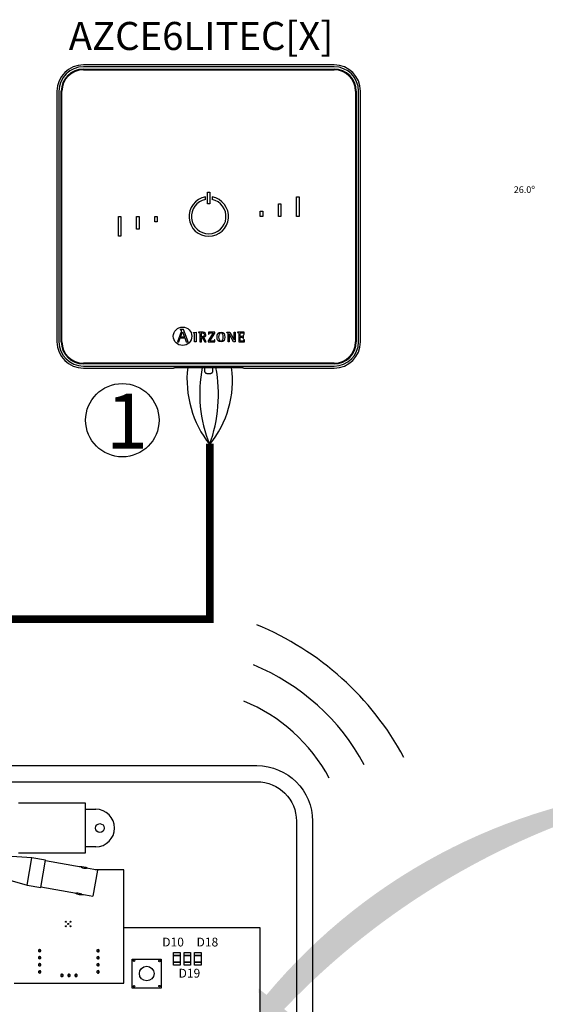
# Model space of a CAD drawing. Units: millimetres. Extents: x 3560 to 52165, y 3152 to 14063.
# Drawn here: x 32120 to 33837, y 8762 to 11982 of the extents above; entities that cross this region are included whole.
import ezdxf

# ---------------------------------------------------------------- set-up
doc = ezdxf.new("R2010")
doc.units = ezdxf.units.MM
for name, color, linetype in [('AIRZONE CABLE', 7, 'Continuous'), ('AIRZONE HARDWARE', 7, 'Continuous'), ('Detalle', 6, 'Continuous'), ('Leyenda', 7, 'Continuous'), ('TEXTE', 7, 'Continuous')]:
    doc.layers.add(name, color=color, linetype=linetype)
doc.styles.get("Standard").update_dxf_attribs({"font": 'arial.ttf'})

msp = doc.modelspace()

# ---------------------------------------------------------------- hatches: boundary and pattern name
at = {"layer": 'Leyenda', "linetype": 'Continuous', "lineweight": 5}
h = msp.add_hatch(color=7, dxfattribs=at)
h.dxf.hatch_style = 1
edge = h.paths.add_edge_path()
edge.add_line((32983.68862374119, 8746.380015366783), (33008.99605870101, 8725.960841500046))
edge.add_line((33008.996058701, 8725.96084150004), (32902.81794368898, 8705.158664069326))
edge.add_line((32902.81794368899, 8705.158664069328), (32900.70525416397, 8813.334720737608))
edge.add_line((32900.70525416396, 8813.334720737606), (32926.01268912378, 8792.915546870883))
edge.add_arc((34385.49203081055, 7577.040946725017), 1899.58705830775, 93.00599541990812, 140.2027284982544, ccw=False)
edge.add_line((34285.87682615968, 9474.014273657333), (34158.15989228943, 9438.188975697562))
edge.add_arc((34785.28822093035, 7030.681270095272), 2487.847120125829, 104.6004355570929, 136.3990220929864)

# ---------------------------------------------------------------- linework, layer by layer
for p, q in [((32334.09306364922, 9419.768656562399), (32115.52069456561, 9419.768656562399)), ((32334.09306364922, 9257.52294774721), (32334.09306364922, 9419.768656562399)), ((32115.52069456561, 9257.52294774721), (32334.09306364922, 9257.52294774721))]:
    msp.add_line(p, q)
at = {"color": 7, "linetype": 'Continuous'}
for p, q in [((32159.32821049369, 9241.053630347491), (32077.14219386891, 9246.31047145487)), ((32143.53582188485, 9151.490543943504), (32159.32821049369, 9241.053630347491)), ((32204.10975369526, 9233.157436043495), (32159.32821049369, 9241.053630347491)), ((32188.31736508729, 9143.594349639527), (32204.10975369526, 9233.157436043495)), ((32320.25564875997, 9210.369088280495), (32203.71494398017, 9230.918358883873)), ((32373.88480814876, 9200.912820527326), (32338.02647330307, 9207.235612443506)), ((32373.88480814876, 9200.912820527326), (32358.88203897004, 9115.827888443484)), ((32459.58270187983, 9202.297821241395), (32366.03007877541, 9202.297821241395)), ((32459.58270187983, 8830.806745548934), (32459.58270187983, 9202.297821241395)), ((32064.50828298233, 9174.660002331513), (32143.53582188485, 9151.490543943504)), ((32143.53582188485, 9151.490543943504), (32188.31736508729, 9143.594349639527)), ((32188.71217480235, 9145.833426799141), (32305.17728741171, 9125.297485135266)), ((32322.94811195388, 9122.164009299177), (32358.88203897004, 9115.827888443484)), ((32181.97022794682, 8934.480174385468), (32181.9702276949, 8940.255165462928)), ((32181.9702276949, 8940.255165462928), (32187.74521877243, 8940.255165714845)), ((32181.97022550588, 8940.111734413207), (32181.97022549952, 8940.255165462928)), ((32181.97022542221, 8934.480174385468), (32181.97022517029, 8940.255165462928)), ((32181.97022575144, 8934.480174385468), (32181.97022572961, 8934.98543578502)), ((32181.97022794682, 8934.480174385468), (32187.74521902431, 8934.480174637376)), ((32187.74521902431, 8934.480174637376), (32187.74521877243, 8940.255165714845)), ((32372.7268438014, 8934.751366952423), (32372.72684354951, 8940.526358029903)), ((32372.72684354951, 8940.526358029903), (32378.50183462697, 8940.526358281804)), ((32372.72684138504, 8939.82109450104), (32372.7268413541, 8940.526358029903)), ((32372.72684127769, 8934.751366952423), (32372.72684102487, 8940.526358029903)), ((32372.72684160692, 8934.751366952423), (32372.72684158328, 8935.27607567808)), ((32372.7268438014, 8934.751366952423), (32378.50183487892, 8934.751367204353)), ((32378.50183487892, 8934.751367204353), (32378.50183462697, 8940.526358281804)), ((32181.97022895633, 8911.380210075604), (32181.97022870441, 8917.155201153062)), ((32181.97022870441, 8917.155201153062), (32187.74521978184, 8917.155201404983)), ((32181.97022651536, 8917.01177127653), (32181.970226509, 8917.155201153062)), ((32181.97022643263, 8911.380210075604), (32181.9702261798, 8917.155201153062)), ((32181.97022676183, 8911.380210075604), (32181.97022673909, 8911.885470302876)), ((32181.97022895633, 8911.380210075604), (32187.74522003376, 8911.380210327516)), ((32181.97022996672, 8888.280245765738), (32181.97022971389, 8894.055236843189)), ((32181.97022971389, 8894.055236843189), (32187.74522079136, 8894.055237095119)), ((32181.97022752488, 8893.911808139846), (32181.97022751848, 8894.055236843189)), ((32181.97022744208, 8888.280245765738), (32181.97022718925, 8894.055236843189)), ((32181.9702277713, 8888.280245765738), (32181.97022774947, 8888.785504819822)), ((32181.97022996672, 8888.280245765738), (32187.74522104418, 8888.28024601765)), ((32187.74522003376, 8911.380210327516), (32187.74521978184, 8917.155201404983)), ((32187.74522104418, 8888.28024601765), (32187.74522079136, 8894.055237095119)), ((32372.72684481182, 8911.651402642563), (32372.72684455899, 8917.426393720038)), ((32372.72684455899, 8917.426393720038), (32378.50183563645, 8917.426393971939)), ((32372.72684239452, 8916.721131615373), (32372.72684236361, 8917.426393720038)), ((32372.7268422872, 8911.651402642563), (32372.72684203438, 8917.426393720038)), ((32372.72684261643, 8911.651402642563), (32372.7268425937, 8912.176109944025)), ((32372.72684481182, 8911.651402642563), (32378.50183588928, 8911.65140289447)), ((32372.72684340397, 8893.621168729698), (32372.72684337303, 8894.326429410155)), ((32372.72684329669, 8888.551438332695), (32372.7268430448, 8894.326429410155)), ((32372.72684362592, 8888.551438332695), (32372.72684360318, 8889.076144209968)), ((32372.72684582133, 8888.551438332695), (32372.72684556851, 8894.326429410155)), ((32372.72684556851, 8894.326429410155), (32378.50183664593, 8894.326429662073)), ((32372.72684582133, 8888.551438332695), (32378.50183689875, 8888.551438584605)), ((32378.50183588928, 8911.65140289447), (32378.50183563645, 8917.426393971939)), ((32378.50183689875, 8888.551438584605), (32378.50183664593, 8894.326429662073)), ((32181.9702309762, 8865.180281455865), (32181.97023072338, 8870.955272533327)), ((32181.97023072338, 8870.955272533327), (32187.74522180087, 8870.955272785253)), ((32181.97022853436, 8870.811845003169), (32181.9702285289, 8870.955272533327)), ((32181.97022845159, 8865.180281455865), (32181.97022819968, 8870.955272533327)), ((32181.97022878082, 8865.180281455865), (32181.97022875899, 8865.685539336755)), ((32181.9702309762, 8865.180281455865), (32187.74522205367, 8865.180281707777)), ((32187.74522205367, 8865.180281707777), (32187.74522180087, 8870.955272785253)), ((32254.5432302618, 8859.358814415196), (32260.31822133926, 8859.358815424695)), ((32254.5432302618, 8859.358810901102), (32254.54323127128, 8853.583819823634)), ((32260.31822133926, 8859.358811910592), (32254.5432302618, 8859.358810901102)), ((32260.31822133926, 8859.358814691683), (32260.23100826165, 8859.358814676212)), ((32260.31822133926, 8859.358811910592), (32260.31822234877, 8853.583820833122)), ((32283.41818564913, 8859.358815950352), (32277.6431945717, 8859.35881493996)), ((32277.6431945717, 8859.358818454064), (32283.41818564913, 8859.358819463552)), ((32277.6431945717, 8859.35881493996), (32277.64319558112, 8853.583823862491)), ((32283.41818564913, 8859.35881873054), (32283.33096885549, 8859.35881871507)), ((32283.41818564913, 8859.358815950352), (32283.41818665865, 8853.583824872883)), ((32300.74315888151, 8859.358818978817), (32300.74315989103, 8853.583827901348)), ((32306.518149959, 8859.358819989218), (32300.74315888151, 8859.358818978817)), ((32300.74315888151, 8859.358822492919), (32306.518149959, 8859.35882350241)), ((32306.518149959, 8859.358822769389), (32306.43092944937, 8859.358822754839)), ((32306.518149959, 8859.358819989218), (32306.51815096849, 8853.583828911742)), ((32372.72684441439, 8870.521205844027), (32372.72684438345, 8871.226465100299)), ((32372.72684430617, 8865.451474022831), (32372.72684405422, 8871.226465100299)), ((32372.7268446354, 8865.451474022831), (32372.72684461267, 8865.9761784759)), ((32372.72684683078, 8865.451474022831), (32372.72684657799, 8871.226465100299)), ((32372.72684657799, 8871.226465100299), (32378.50183765545, 8871.22646535221)), ((32372.72684683078, 8865.451474022831), (32378.50183790828, 8865.451474274734)), ((32378.50183790828, 8865.451474274734), (32378.50183765545, 8871.22646535221)), ((32101.76060582876, 8830.806745548934), (32459.58270187983, 8830.806745548934)), ((32260.31822234877, 8853.583820833122), (32254.54323127128, 8853.583819823634)), ((32283.41818665865, 8853.583824872883), (32277.64319558112, 8853.583823862491)), ((32306.51815096849, 8853.583828911742), (32300.74315989103, 8853.583827901348))]:
    msp.add_line(p, q, dxfattribs=at)
at = {"ltscale": 25.4}
for p, q in [((32905.75633749102, 9011.958482735085), (32459.49089600255, 9011.958482734955)), ((32905.75633749102, 8394.17181307885), (32905.75633749102, 9011.958482735085))]:
    msp.add_line(p, q, dxfattribs=at)
for points in [[(30264.34971405299, 7427.53728069299), (30264.34971405299, 8394.171813078785), (30264.34971405299, 9360.80634546458, -0.4142135623730852), (30446.17305712097, 9542.629688532557), (32894.7398974685, 9542.629688532557, -0.4142135623730852), (33076.56324053655, 9360.80634546458), (33076.56324053655, 8394.171813078785), (33076.56324053655, 7427.537280693072, -0.4142135623730852), (32894.7398974685, 7245.71393762504), (30446.17305712097, 7245.71393762504, -0.4142135623730852)], [(30316.96277327131, 7427.53728069299), (30316.96277327131, 8394.17181307885), (30316.96277327131, 9360.806345464563, -0.4142135623730924), (30446.17305712097, 9490.016629314223), (32894.73989746853, 9490.016629314223, -0.414213562373095), (33023.95018131821, 9360.806345464563), (33023.95018131821, 8394.17181307885), (33023.95018131821, 7427.537280693057, -0.4142135623730906), (32894.73989746853, 7298.326996843331), (30446.17305712097, 7298.326996843331, -0.4142135623730976)]]:
    msp.add_lwpolyline(points, format="xyb", close=True)
msp.add_lwpolyline([(32367.93477227284, 9277.126573282396), (32334.09306364922, 9277.126573282396), (32334.09306364922, 9400.165031027189), (32367.93477227284, 9400.165031027189)])
for points in [[(32622.08339164795, 8931.071072582337), (32643.65316488191, 8931.071072582337), (32643.65316488191, 8890.484342188302), (32622.08339164795, 8890.484342188302)], [(32622.08339164795, 8921.513687536912), (32643.65316488191, 8921.513687536912), (32643.65316488191, 8921.513687536912), (32622.08339164795, 8921.513687536912)], [(32656.48228269789, 8931.071072582337), (32678.05205593188, 8931.071072582337), (32678.05205593188, 8890.484342188302), (32656.48228269789, 8890.484342188302)], [(32656.48228269789, 8921.513687536912), (32678.05205593188, 8921.513687536912), (32678.05205593188, 8921.513687536912), (32656.48228269789, 8921.513687536912)], [(32690.88117374782, 8931.071072582337), (32712.45094698182, 8931.071072582337), (32712.45094698182, 8890.484342188302), (32690.88117374782, 8890.484342188302)], [(32690.88117374782, 8921.513687536912), (32712.45094698182, 8921.513687536912), (32712.45094698182, 8921.513687536912), (32690.88117374782, 8921.513687536912)], [(32487.17962722559, 8910.090342472944), (32581.933835382, 8910.090342472944), (32581.933835382, 8815.336134316512), (32487.17962722559, 8815.336134316512)], [(32622.08339164795, 8900.041727233802), (32643.65316488191, 8900.041727233802), (32643.65316488191, 8900.041727233802), (32622.08339164795, 8900.041727233802)], [(32656.48228269789, 8900.041727233802), (32678.05205593188, 8900.041727233802), (32678.05205593188, 8900.041727233802), (32656.48228269789, 8900.041727233802)], [(32690.88117374782, 8900.041727233802), (32712.45094698182, 8900.041727233802), (32712.45094698182, 8900.041727233802), (32690.88117374782, 8900.041727233802)]]:
    msp.add_lwpolyline(points, close=True)
for centre, radius in [((32381.77353239726, 9338.645802154831), 14.21528356719013), ((32493.42433903104, 8904.533556366147), 2.451667200022288), ((32576.37704927527, 8903.845630667587), 2.451667200022288), ((32534.5567313039, 8862.71323839466), 23.94988770032229), ((32493.42433903104, 8820.892920423314), 2.451667200022288), ((32576.37704927527, 8821.580846121875), 2.451667200022288)]:
    msp.add_circle(centre, radius)
at = {"color": 7, "linetype": 'Continuous'}
for centre in [(32270.7406562495, 9032.140559782201), (32270.7406562495, 9017.349675734555), (32278.04789105961, 9024.75547809238), (32285.52463340785, 9032.133652892877), (32285.52463340785, 9017.349675734555)]:
    msp.add_circle(centre, 1.616997501690699, dxfattribs=at)
msp.add_arc((32367.93477227284, 9338.645802154831), 61.51922887238066, 270, 90)
for centre, radius, start, end in [((32321.60188035737, 9166.266555070932), 45.47237068871486, 61.80510270071878, 98.19489729935692), ((32321.60188035737, 9166.266550777444), 45.47237068871478, 61.80511976226506, 98.19488023767984), ((32336.43130053127, 9250.369919214187), 43.17087156296516, 247.8401765162515, 272.1614442120328), ((32321.60188035737, 9166.266550777444), 45.47237068871478, 241.8051355602035, 278.1948644399754), ((32306.77246018352, 9082.163178364586), 43.17087156296577, 67.84017651625155, 92.1614442120328), ((32184.94775840212, 8937.548585229626), 3.928795729893562, 139.2771482201337, 220.7228567889728), ((32184.94775840212, 8937.548585229626), 3.928795729893559, 315.4011117075784, 136.456241577547), ((32184.94775840212, 8937.548585229626), 3.928795729893614, 231.3527245614102, 308.6472804475184), ((32375.93170292622, 8937.548585229626), 3.928795729893694, 144.6602370232886, 215.3397679857472), ((32375.93170292622, 8937.548585229626), 3.928795729893565, 225.3961238440598, 49.14269203034703), ((32375.93170292622, 8937.548585229626), 3.928795729893612, 49.28251688312534, 130.7174881253869), ((32184.94775840212, 8914.448620919764), 3.928795729893546, 139.2771256488781, 220.7228793601891), ((32184.94775840212, 8891.348656609889), 3.928795729893609, 139.2771030776224, 220.7229019311903), ((32184.94775840212, 8914.448620919764), 3.928795729893559, 315.4011326799099, 136.456241577547), ((32184.94775840212, 8891.348656609889), 3.928795729893573, 315.4011536522785, 136.456241577547), ((32184.94775840212, 8914.448620919764), 3.928795729893575, 231.3527245614102, 308.6472804475184), ((32184.94775840212, 8891.348656609889), 3.928795729893575, 231.3527245614102, 308.6472804475184), ((32375.93170292622, 8914.448620919764), 3.928795729893612, 144.6602115651669, 215.3397934436989), ((32375.93170292622, 8891.348656609889), 3.928795729893575, 144.6601861073852, 215.3398189016505), ((32375.93170292622, 8914.448620919764), 3.928795729893654, 225.3961238440598, 49.14267256093002), ((32375.93170292622, 8891.348656609889), 3.928795729893654, 225.3961238440598, 49.14265309151303), ((32375.93170292622, 8914.448620919764), 3.928795729893556, 49.28251688312534, 130.7174881253869), ((32375.93170292622, 8891.348656609889), 3.928795729893503, 49.28251688312534, 130.7174881253869), ((32184.94775840212, 8868.248692300018), 3.928795729893575, 139.2770805066607, 220.7229245024065), ((32184.94775840212, 8868.248692300018), 3.92879572989354, 315.4011746246471, 136.456241577547), ((32184.94775840212, 8868.248692300018), 3.928795729893535, 231.3527245614102, 308.6472804475184), ((32257.3397663543, 8856.698710145081), 3.9287957298935, 42.61579438114358, 224.6180614889236), ((32257.3397663543, 8856.698710145081), 3.928795729893642, 319.2977850130354, 40.70223502303817), ((32280.43973066414, 8856.698710145081), 3.928795729893663, 42.61587442073868, 224.6180614889236), ((32280.43973066414, 8856.698710145081), 3.928795729893551, 319.2977850130354, 40.70223502303817), ((32303.53969497401, 8856.698710145081), 3.928795729893616, 42.61595446047492, 224.6180614889236), ((32303.53969497401, 8856.698710145081), 3.928795729893543, 319.2977850130354, 40.70223502303817), ((32375.93170292622, 8868.248692300018), 3.928795729893562, 144.6601606496391, 215.3398443596448), ((32375.93170292622, 8868.248692300018), 3.92879572989361, 225.3961238440598, 49.14263362235594), ((32375.93170292622, 8868.248692300018), 3.928795729893543, 49.28251688312534, 130.7174881256468), ((32257.3397663543, 8856.698710145081), 3.928795729893605, 232.4512584942762, 307.5487615412329), ((32280.43973066414, 8856.698710145081), 3.92879572989358, 232.451161844838, 307.5488581909634), ((32303.53969497401, 8856.698710145081), 3.928795729893505, 232.4510651953044, 307.5489548405287)]:
    msp.add_arc(centre, radius, start, end, dxfattribs=at)
at = {"layer": 'AIRZONE CABLE', "color": 7, "linetype": 'ByBlock', "lineweight": -2, "const_width": 25.34862629946492}
for points in [[(32740.80605945061, 10041.54574983064), (32740.80605945061, 10595.74430664349)], [(31604.66648084477, 9869.185345443257), (31604.66648084478, 10021.88898034976), (32740.80605945061, 10021.88898034976), (32740.80605945061, 10041.54574983064)]]:
    msp.add_lwpolyline(points, dxfattribs=at)
at = {"layer": 'AIRZONE CABLE', "color": 1, "lineweight": 30}
msp.add_arc((33008.52585162179, 10805.67420320264), 342.3336377795216, 173.3878348449004, 218.488736866039, dxfattribs=at)
at = {"layer": 'AIRZONE CABLE', "color": 3, "lineweight": 30}
msp.add_arc((33144.42643734996, 10758.82500513018), 436.7192464473524, 168.607027853355, 202.369503312113, dxfattribs=at)
at = {"layer": 'AIRZONE CABLE', "color": 7, "lineweight": 30}
msp.add_arc((32276.56265958308, 10756.74268634078), 492.1789757461988, 340.5208947916294, 10.34116369022972, dxfattribs=at)
at = {"layer": 'AIRZONE CABLE', "color": 5, "lineweight": 30}
msp.add_arc((32483.94409956181, 10801.45405694227), 330.8614611260901, 320.862375474924, 7.467965276683706, dxfattribs=at)
at = {"layer": 'AIRZONE HARDWARE', "linetype": 'Continuous'}
for p, q in [((33146.94455039217, 11834.45627064264), (32327.59647905613, 11834.45627064264)), ((33146.94455039217, 11827.97125832342), (32327.59647905613, 11827.97125832342)), ((32327.59647905613, 11820.44110626452), (33146.94455039217, 11820.44110626452)), ((32327.59647905613, 11818.28492712943), (33146.94455039217, 11818.28492712943)), ((32241.34931365233, 11748.20910523884), (32241.34931365233, 10928.86103390279)), ((32247.83432597154, 11748.20910523884), (32247.83432597154, 10928.86103390279)), ((32255.36447803043, 10928.86103390279), (32255.36447803043, 11748.20910523884)), ((32257.52065716553, 10928.86103390279), (32257.52065716553, 11748.20910523884)), ((33217.02037228276, 11748.20910523884), (33217.02037228276, 10928.86103390279)), ((33219.17655141786, 11748.20910523884), (33219.17655141786, 10928.86103390279)), ((33226.70670347675, 10928.86103390279), (33226.70670347675, 11748.20910523884)), ((33233.19171579597, 10928.86103390279), (33233.19171579597, 11748.20910523884)), ((32726.48961904868, 11394.09853408175), (32726.48961904868, 11402.3157085202)), ((32733.22767884585, 11418.04417517744), (32741.31335060245, 11418.04417517744)), ((32733.22767884585, 11380.31104031328), (32733.22767884585, 11418.04417517744)), ((32741.31335060245, 11418.04417517744), (32741.31335060245, 11380.31104031328)), ((32748.05141039963, 11402.3157085202), (32748.05141039963, 11394.09853408175)), ((33024.31186208365, 11403.22044362366), (33032.39753384025, 11403.22044362366)), ((33024.31186208365, 11338.53506957082), (33024.31186208365, 11403.22044362366)), ((33032.39753384025, 11403.22044362366), (33032.39753384025, 11338.53506957082)), ((32741.31335060245, 11380.31104031328), (32733.22767884585, 11380.31104031328)), ((32965.01693586855, 11338.53506957082), (32965.01693586855, 11379.50247313762)), ((32965.01693586855, 11379.50247313762), (32973.10260762514, 11379.50247313762)), ((32973.10260762514, 11379.50247313762), (32973.10260762514, 11338.53506957082)), ((32442.14349560804, 11338.53506957082), (32450.22916736464, 11338.53506957082)), ((32442.14349560804, 11273.84969551797), (32442.14349560804, 11338.53506957082)), ((32450.22916736464, 11338.53506957082), (32450.22916736464, 11273.84969551797)), ((32501.43842182315, 11297.56766600402), (32501.43842182315, 11338.53506957082)), ((32501.43842182315, 11338.53506957082), (32509.52409357975, 11338.53506957082)), ((32509.52409357975, 11338.53506957082), (32509.52409357975, 11297.56766600402)), ((32560.73334803825, 11338.53506957082), (32568.81901979487, 11338.53506957082)), ((32560.73334803825, 11321.28563649006), (32560.73334803825, 11338.53506957082)), ((32568.81901979487, 11338.53506957082), (32568.81901979487, 11321.28563649006)), ((32905.72200965344, 11355.78450265158), (32913.80768141004, 11355.78450265158)), ((32905.72200965344, 11338.53506957082), (32905.72200965344, 11355.78450265158)), ((32913.80768141004, 11338.53506957082), (32905.72200965344, 11338.53506957082)), ((32913.80768141004, 11355.78450265158), (32913.80768141004, 11338.53506957082)), ((32973.10260762514, 11338.53506957082), (32965.01693586855, 11338.53506957082)), ((33032.39753384025, 11338.53506957082), (33024.31186208365, 11338.53506957082)), ((32568.81901979487, 11321.28563649006), (32560.73334803825, 11321.28563649006)), ((32450.22916736464, 11273.84969551797), (32442.14349560804, 11273.84969551797)), ((32509.52409357975, 11297.56766600402), (32501.43842182315, 11297.56766600402)), ((32647.59594266845, 10961.56463378154), (32635.63756198807, 10928.81681000173)), ((32643.98976987528, 10969.25635508148), (32643.98976987541, 10967.93428637112)), ((32655.2870910295, 10969.25635508148), (32643.98976987528, 10969.25635508148)), ((32644.89109661683, 10944.13943051491), (32651.32159969845, 10961.68476281471)), ((32651.32159969845, 10961.68476281471), (32658.17159634982, 10944.13943051491)), ((32669.94945193449, 10928.81681000173), (32655.2870910295, 10969.25635508148)), ((32687.12314637674, 10959.36075303317), (32695.69657326748, 10960.30014042699)), ((32687.12314637687, 10958.09019911489), (32687.12314637674, 10959.36075303317)), ((32695.69657326748, 10960.30014042699), (32695.69657326748, 10928.91897379214)), ((32703.78080745058, 10959.79538203939), (32703.78080745058, 10958.78586526347)), ((32713.1867277718, 10945.34353467949), (32713.1867277718, 10953.50971154824)), ((32751.29354097209, 10957.63933645542), (32735.92293292545, 10931.57999421275)), ((32737.02426588886, 10959.79538203939), (32736.84071039512, 10953.14283098783)), ((32736.84071039512, 10953.14283098783), (32738.1255988531, 10953.14283098783)), ((32756.93657366818, 10959.79538203939), (32737.02426588886, 10959.79538203939)), ((32741.38284304193, 10931.07523582445), (32756.93657366818, 10957.36336435262)), ((32756.93657366818, 10957.36336435262), (32756.93657366818, 10959.79538203939)), ((32796.02002731734, 10958.77358325806), (32796.02002731749, 10959.79538203939)), ((32796.02002731749, 10959.79538203939), (32805.6991296214, 10959.79538203939)), ((32800.60848175181, 10928.91897379214), (32800.60848175181, 10953.92335364695)), ((32803.58910726904, 10955.02398671193), (32803.4973295219, 10955.02398671193)), ((32803.4973295219, 10955.02398671193), (32803.4973295219, 10928.91897379214)), ((32818.72897220586, 10928.91897379214), (32803.58910726904, 10955.02398671193)), ((32805.6991296214, 10959.79538203939), (32820.15152728448, 10934.83711437568)), ((32820.24330503096, 10934.83711437568), (32820.24330503096, 10959.79538203939)), ((32820.24330503096, 10959.79538203939), (32823.13387114646, 10959.79538203939)), ((32823.13387114646, 10959.79538203939), (32823.13387114646, 10928.91897379214)), ((32830.95099745254, 10959.79538203939), (32830.95099745238, 10958.78586526357)), ((32852.94735274951, 10959.79538203939), (32830.95099745254, 10959.79538203939)), ((32850.95421715071, 10949.65584229647), (32849.66976160742, 10949.65584229647)), ((32850.95421715071, 10940.02149383827), (32850.95421715071, 10949.65584229647)), ((32851.78238144287, 10953.00495316063), (32853.08588519777, 10953.0049531605)), ((32853.08588519777, 10953.0049531605), (32852.94735274951, 10959.79538203939)), ((32635.63756198807, 10928.81681000173), (32639.36321901784, 10928.81681000173)), ((32639.36321901784, 10928.81681000173), (32643.86985272491, 10941.31455842188)), ((32643.86985272491, 10941.31455842188), (32659.19327315616, 10941.31455842188)), ((32658.17159634982, 10944.13943051491), (32644.89109661683, 10944.13943051491)), ((32659.19327315616, 10941.31455842188), (32663.69990686256, 10928.81681000173)), ((32663.69990686256, 10928.81681000173), (32669.94945193449, 10928.81681000173)), ((32695.69657326748, 10928.91897379214), (32690.64966301238, 10928.91897379214)), ((32708.13981751684, 10928.91897379179), (32713.1867277718, 10928.91897379214)), ((32713.1867277718, 10928.91897379214), (32713.1867277718, 10943.18727264655)), ((32713.1867277718, 10943.18727264655), (32716.03097209992, 10943.18727264655)), ((32716.03097209992, 10943.18727264655), (32724.15200396439, 10928.91897379214)), ((32729.42835858645, 10928.91897379214), (32720.986104608, 10944.01280802059)), ((32724.15200396439, 10928.91897379214), (32729.42835858645, 10928.91897379214)), ((32735.92293292545, 10931.57999421275), (32735.92293292545, 10928.91897379214)), ((32735.92293292545, 10928.91897379214), (32757.30368465593, 10928.91897379214)), ((32757.48724014968, 10935.57130839479), (32756.20235169267, 10935.57130839479)), ((32757.30368465593, 10928.91897379214), (32757.48724014968, 10935.57130839479)), ((32803.4973295219, 10928.91897379214), (32800.60848175181, 10928.91897379214)), ((32823.13387114646, 10928.91897379214), (32818.72897220586, 10928.91897379214)), ((32820.15152728448, 10934.83711437568), (32820.24330503096, 10934.83711437568)), ((32835.30957460519, 10928.91897379179), (32853.63568585207, 10928.91897379214)), ((32849.66976160729, 10940.02149383847), (32850.95421715071, 10940.02149383827)), ((32853.77421830018, 10935.57130839479), (32852.47071454515, 10935.57130839479)), ((32853.63568585207, 10928.91897379214), (32853.77421830018, 10935.57130839479)), ((33146.94455039217, 10858.78521201221), (32327.59647905613, 10858.78521201221)), ((33146.94455039217, 10856.62903287711), (32327.59647905613, 10856.62903287711)), ((32327.59647905613, 10849.09888081822), (33146.94455039217, 10849.09888081822)), ((32327.59647905613, 10842.613868499), (32622.24096979216, 10842.613868499)), ((32623.6594488201, 10842.96835321171), (32622.24096979216, 10842.613868499)), ((32840.10725238308, 10843.05915319784), (32634.43377706522, 10843.05915319784)), ((32723.74142334644, 10843.05915319784), (32723.74142334644, 10832.33973809687)), ((32750.69366253512, 10832.33973809687), (32750.69366253512, 10843.05915319784)), ((32852.30005965613, 10842.613868499), (32850.88158062819, 10842.96835321171)), ((32852.30005965613, 10842.613868499), (33146.94455039217, 10842.613868499))]:
    msp.add_line(p, q, dxfattribs=at)
msp.add_circle((32651.70710945631, 10946.86645099584), 30.10600551767558, dxfattribs=at)
for centre, radius, start, end in [((32327.59647905613, 11748.20910523884), 86.24716540379494, 90, 180), ((32327.59647905613, 11748.20910523884), 79.76215308457225, 90, 180), ((32327.59647905613, 11748.20910523884), 72.23200102567758, 90, 180), ((32327.59647905613, 11748.20910523884), 70.07582189058324, 90, 180), ((33146.94455039217, 11748.20910523884), 86.24716540379487, 0, 90), ((33146.94455039217, 11748.20910523884), 79.7621530845721, 0, 90), ((33146.94455039217, 11748.20910523884), 72.23200102567833, 0, 90), ((33146.94455039217, 11748.20910523884), 70.07582189058333, 0, 90), ((32737.27051472415, 11338.53506957082), 64.68537405284614, 99.59406822714108, 80.40593177285892), ((32737.27051472415, 11338.53506957082), 56.59970229624039, 100.9805754274493, 79.0194245725507), ((32327.59647905613, 10928.86103390279), 86.24716540379487, 180, 270), ((32327.59647905613, 10928.86103390279), 79.76215308457144, 180, 270), ((32327.59647905613, 10928.86103390279), 72.23200102567847, 180, 270), ((32327.59647905613, 10928.86103390279), 70.07582189058333, 180, 270), ((33146.94455039217, 10928.86103390279), 72.23200102567772, 270, 0), ((33146.94455039217, 10928.86103390279), 86.24716540379487, 270, 0), ((33146.94455039217, 10928.86103390279), 79.7621530845721, 270, 0), ((33146.94455039217, 10928.86103390279), 70.07582189058324, 270, 0)]:
    msp.add_arc(centre, radius, start, end, dxfattribs=at)
at = {"layer": 'AIRZONE HARDWARE'}
for centre, radius in [((32527.28290213208, 9112.739216227936), 963.0069820233305), ((32606.64057889032, 9200.783719277828), 725.9460162127426), ((32638.38364959361, 9236.001520497759), 560.0033401453311)]:
    msp.add_arc(centre, radius, 28.32579756848881, 67.61525358045911, dxfattribs=at)
at = {"layer": 'AIRZONE HARDWARE', "linetype": 'Continuous'}
for points, knots in [([(32643.98976987541, 10967.93428637112), (32646.39374076625, 10967.57389927164), (32648.61761947447, 10967.5132936334), (32648.61761947447, 10965.11028007317), (32648.61761947447, 10964.68928733538), (32647.9565599478, 10962.58605523618), (32647.59594266868, 10961.56463378146)], [0, 0, 0, 0, 0.5, 0.5, 0.5, 1, 1, 1, 1]), ([(32690.64966301238, 10928.91897379214), (32690.64966301253, 10931.40099113058), (32690.64966301253, 10951.50533157452), (32690.64966301253, 10953.7391471794), (32690.64966301253, 10957.2594689722), (32690.53450791489, 10957.60275662363), (32687.12314637687, 10958.09019911489)], [0, 0, 0, 0, 0.5, 0.5, 0.5, 1, 1, 1, 1]), ([(32720.986104608, 10944.01280802059), (32724.61132561275, 10944.60912421209), (32728.00580350851, 10946.35305145538), (32728.00580350851, 10951.5831015955), (32728.00580350851, 10959.79538203939), (32718.5085383539, 10959.79538203939), (32715.06773867076, 10959.79538203939), (32713.93904554871, 10959.79538203939), (32704.79663126008, 10959.79538203939), (32703.78080745058, 10959.79538203939)], [0, 0, 0, 0, 0.333333333333333, 0.333333333333333, 0.333333333333333, 0.6666666666666665, 0.6666666666666665, 0.6666666666666665, 1, 1, 1, 1]), ([(32703.78080745058, 10958.78586526347), (32708.04803976997, 10958.09777481966), (32708.13981751684, 10958.09777481966), (32708.13981751684, 10953.55581512345), (32708.13981751684, 10951.09213099028), (32708.13981751684, 10931.13628951167), (32708.13981751684, 10928.91897379179)], [0, 0, 0, 0, 0.5, 0.5, 0.5, 1, 1, 1, 1]), ([(32713.1867277718, 10953.50971154824), (32713.18672777194, 10956.81315173563), (32713.18672777194, 10957.63933645542), (32716.26084938131, 10957.63933645542), (32720.1146489257, 10957.63933645542), (32722.9588932537, 10956.26228977275), (32722.9588932537, 10951.30799528715), (32722.9588932537, 10946.16950295065), (32718.78430450865, 10945.34353467963), (32715.80196064642, 10945.34353467963), (32715.54043735897, 10945.34353467963), (32713.4220987306, 10945.34353467963), (32713.1867277718, 10945.34353467949)], [0, 0, 0, 0, 0.25, 0.25, 0.25, 0.5, 0.5, 0.5, 0.7500000000000001, 0.7500000000000001, 0.7500000000000001, 1, 1, 1, 1]), ([(32738.1255988531, 10953.14283098783), (32738.12559885268, 10957.63933645542), (32740.78672060066, 10957.63933645542), (32743.53918718178, 10957.63933645542), (32744.31462256068, 10957.63933645542), (32750.5956491308, 10957.63933645542), (32751.29354097209, 10957.63933645542)], [0, 0, 0, 0, 0.5000000000000003, 0.5000000000000003, 0.5000000000000003, 1, 1, 1, 1]), ([(32777.37703640624, 10928.41421540391), (32786.92019043452, 10928.41421540391), (32789.81118946389, 10934.5159044926), (32789.81118946389, 10944.24224365148), (32789.81118946389, 10954.10624418878), (32786.92019043452, 10960.30014042719), (32777.37703640624, 10960.30014042719), (32767.42088251672, 10960.30014042719), (32764.66841593574, 10954.10624418878), (32764.66841593574, 10944.24224365148), (32764.66841593574, 10934.42413024027), (32767.6962157576, 10928.41421540391), (32777.37703640624, 10928.41421540391)], [0, 0, 0, 0, 0.25, 0.25, 0.25, 0.5, 0.5, 0.5, 0.75, 0.75, 0.75, 1, 1, 1, 1]), ([(32769.71532619068, 10944.24224365148), (32769.71532619068, 10950.43570699242), (32770.26555975873, 10958.14344549713), (32777.37703640624, 10958.14344549713), (32784.35127934739, 10958.14344549713), (32784.76427920866, 10950.25237493654), (32784.76427920866, 10944.24224365148), (32784.76427920866, 10938.36955729622), (32784.4885130539, 10930.57047743665), (32777.37703640624, 10930.57047743665), (32770.40365929298, 10930.57047743665), (32769.71532619068, 10938.55397159581), (32769.71532619068, 10944.24224365148)], [0, 0, 0, 0, 0.25, 0.25, 0.25, 0.5, 0.5, 0.5, 0.75, 0.75, 0.75, 1, 1, 1, 1]), ([(32800.60848175181, 10953.92335364695), (32800.60758147667, 10954.4827956281), (32800.59701907338, 10955.23248361955), (32800.47489354869, 10956.36613453275), (32800.24653436984, 10957.12237773098), (32799.89814850636, 10957.56830928284), (32799.60370813697, 10957.80975162807), (32799.24908105413, 10958.0127371936), (32798.68053931791, 10958.22152647854), (32797.97752765934, 10958.39177993023), (32797.04121231023, 10958.57664464798), (32796.44714282026, 10958.69287669664), (32796.02002731734, 10958.77358325806)], [0, 0, 0, 0, 0.1933147144535015, 0.3091468633159447, 0.427378881781127, 0.4890288297562988, 0.521028167682229, 0.5728676299081321, 0.6435756099297114, 0.7501993058226013, 0.8493140535796095, 1, 1, 1, 1]), ([(32830.95099745238, 10958.78586526357), (32835.17190798483, 10958.09777481966), (32835.30957460519, 10958.09777481966), (32835.30957460519, 10953.55581512345), (32835.30957460519, 10951.09213099028), (32835.30957460519, 10931.13628951167), (32835.30957460519, 10928.91897379179)], [0, 0, 0, 0, 0.4999999999999993, 0.4999999999999993, 0.4999999999999993, 1, 1, 1, 1]), ([(32840.35648486027, 10946.12339937572), (32840.35648486027, 10947.0364016725), (32840.35648486027, 10954.43172027602), (32840.35648486027, 10955.2534223431), (32840.35648486027, 10957.45513860453), (32840.95304021542, 10957.63933645542), (32843.24661806163, 10957.63933645542), (32843.60446469203, 10957.63933645542), (32846.50302239796, 10957.63933645542), (32846.82508436528, 10957.63933645542), (32849.85375001503, 10957.63933645542), (32851.78238144287, 10956.67527390836), (32851.78238144287, 10953.00495316063)], [0, 0, 0, 0, 0.2500000000000003, 0.2500000000000003, 0.2500000000000003, 0.5, 0.5, 0.5, 0.7499999999999997, 0.7499999999999997, 0.7499999999999997, 1, 1, 1, 1]), ([(32849.66976160742, 10949.65584229647), (32849.39442836626, 10948.14243292736), (32849.07320625187, 10946.12339937572), (32845.90730689574, 10946.12339937572), (32845.35222469224, 10946.12339937572), (32840.85605884348, 10946.12339937572), (32840.35648486027, 10946.12339937572)], [0, 0, 0, 0, 0.5, 0.5, 0.5, 1, 1, 1, 1]), ([(32756.20235169267, 10935.57130839479), (32756.20235169252, 10931.12112295076), (32753.54122994467, 10931.07523582445), (32750.78876336355, 10931.07523582445), (32749.84817133146, 10931.07523582445), (32742.2293758708, 10931.07523582445), (32741.38284304193, 10931.07523582445)], [0, 0, 0, 0, 0.5000000000000001, 0.5000000000000001, 0.5000000000000001, 1, 1, 1, 1]), ([(32852.47071454515, 10935.57130839479), (32852.19494839024, 10931.99297834788), (32850.95421715069, 10931.07523582445), (32848.33941719009, 10931.07523582445), (32847.83013727733, 10931.07523582445), (32843.70496998329, 10931.07523582445), (32843.24661806163, 10931.07523582445), (32840.95304021542, 10931.07523582445), (32840.35648486027, 10931.16701007686), (32840.35648486027, 10933.73582334767), (32840.35648486027, 10934.75897639206), (32840.35648486027, 10943.04651605184), (32840.35648486027, 10943.96735379182)], [0, 0, 0, 0, 0.25, 0.25, 0.25, 0.5, 0.5, 0.5, 0.7500000000000002, 0.7500000000000002, 0.7500000000000002, 1, 1, 1, 1]), ([(32840.35648486027, 10943.96735379182), (32840.91156706367, 10943.96735379182), (32845.40773291254, 10943.96735379182), (32845.90730689574, 10943.96735379182), (32848.66063930448, 10943.96735379182), (32849.66976160729, 10942.49918220306), (32849.66976160729, 10940.02149383847)], [0, 0, 0, 0, 0.5, 0.5, 0.5, 1, 1, 1, 1]), ([(32723.77752070715, 10832.29623271568), (32723.82252369589, 10831.61400302637), (32723.91869942429, 10830.46997876141), (32724.77086727055, 10828.85480701052), (32725.88864450732, 10827.63216769318), (32727.23654450439, 10826.70449459986), (32728.91507562466, 10825.95841739963), (32731.01455156224, 10825.3917374775), (32733.59632644978, 10825.00011295729), (32735.79534501024, 10824.86641724758), (32736.94103650651, 10824.8579800122), (32737.21754294077, 10824.85656441607)], [0, 0, 0, 0, 0.1031595140901512, 0.2030935918589176, 0.2972167317420866, 0.3949562499187003, 0.5088838104479765, 0.6611883152132573, 0.8081359453528243, 0.9603920541226146, 1, 1, 1, 1]), ([(32737.21754294077, 10824.85656441607), (32737.75495106879, 10824.86190180494), (32739.09268309598, 10824.88032155751), (32741.50212357365, 10825.0759552053), (32744.13480755259, 10825.5427029994), (32746.24192817118, 10826.2160892545), (32747.96213038886, 10827.17178333471), (32749.29097589735, 10828.34711279119), (32750.25911025, 10829.90949498909), (32750.7439613676, 10831.38553096591), (32750.64717365016, 10832.15437584586), (32750.62242057022, 10832.34282929607)], [0, 0, 0, 0, 0.07678216302067448, 0.2245706451609276, 0.3777309568979714, 0.5488012984828231, 0.6563046027809664, 0.7590335500050732, 0.8638069779069215, 0.9712965837008398, 1, 1, 1, 1])]:
    msp.add_open_spline(points, degree=3, knots=knots, dxfattribs=at)
for points, weights in [([(32634.43377706522, 10843.05915319784), (32624.02278712905, 10843.05915319784), (32623.6594488201, 10842.96835321171)], [1, 0.7193398003397943, 1]), ([(32850.88158062819, 10842.96835321171), (32850.51824231924, 10843.05915319784), (32840.10725238308, 10843.05915319784)], [1, 0.7193398003394775, 1])]:
    msp.add_rational_spline(points, weights, degree=2, dxfattribs=at)
at = {"layer": 'Detalle'}
msp.add_circle((32454.93496998395, 10672.31108255071), 119.9158122787229, dxfattribs=at)

# ---------------------------------------------------------------- texts
at = {"color": 0, "linetype": 'Continuous', "lineweight": 13, "insert": (34560.48403352172, 11437.15127651866), "char_height": 21.54927978265347, "width": 0.2572633962090341, "attachment_point": 1}
msp.add_mtext('\\pi-38.35223;{\\fKalinga|b0|i0|c0|p34;26.0º}', dxfattribs=at)
at = {"attachment_point": 1}
for s, width, gutter_width, insert, char_height in [('1', 361.2207726337957, 149.8947653484036, (32402.09489800803, 10759.62479929258), 179.8737184180844), ('{\\fArial|b0|i0|c0|p34;D10}', 75.88016947038129, 180.2701019056123, (32585.38683256288, 8980.101973850316), 28.84321630489796), ('{\\fArial|b0|i0|c0|p34;D18}', 75.88016947038129, 180.2701019056123, (32697.47293916984, 8980.101973850316), 28.84321630489796), ('{\\fArial|b0|i0|c0|p34;D19}', 75.88016947038129, 180.2701019056123, (32638.77222995741, 8878.188657570092), 28.84321630489796)]:
    msp.add_mtext_dynamic_manual_height_columns(s, width=width, gutter_width=gutter_width, heights=[0], dxfattribs=dict(at, insert=insert, char_height=char_height))
at = {"layer": 'TEXTE', "lineweight": 5, "insert": (32279.82222612538, 11974.7033434588), "char_height": 91.76963383253855, "attachment_point": 1}
msp.add_mtext_dynamic_manual_height_columns('AZCE6LITEC[X]', width=693.1166858763089, gutter_width=134.7611959434295, heights=[120.4494053568252], dxfattribs=at)

doc.saveas('drawing.dxf')
